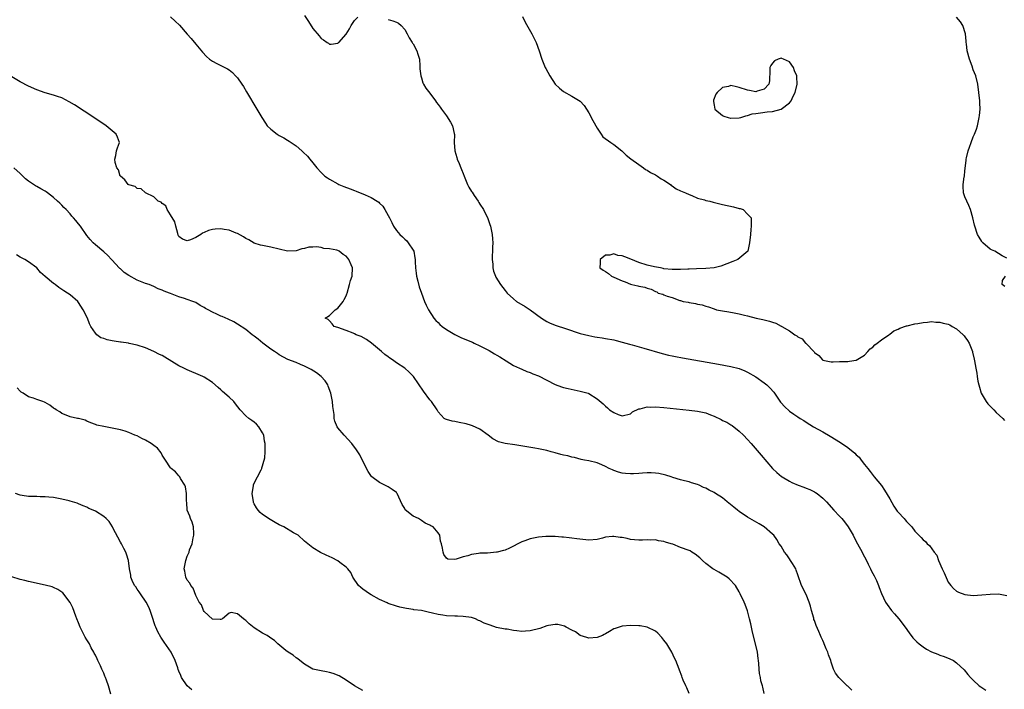
# Model space of a CAD drawing. Units: inches. Extents: x 2619000 to 2622000, y 1506000 to 1509000.
# Drawn here: x 2619837 to 2620072, y 1508516 to 1508676 of the extents above; entities that cross this region are included whole.
import ezdxf

# ---------------------------------------------------------------- set-up
doc = ezdxf.new("R2010")
doc.units = ezdxf.units.IN
doc.header["$MEASUREMENT"] = 0
doc.layers.add('LD26191506_10ft', color=41, linetype='Continuous')

msp = doc.modelspace()

# ---------------------------------------------------------------- linework, layer by layer
at = {"layer": 'LD26191506_10ft'}
for points, elevation in [([(2619873, 1508677.11), (2619874.09, 1508676.09), (2619875.09, 1508675.09), (2619876.98, 1508672.98), (2619877.9, 1508671.9), (2619879, 1508670.6), (2619880.63, 1508668.63), (2619881.59, 1508667.59), (2619882.29, 1508667), (2619883, 1508666.46), (2619884.06, 1508665.94), (2619885, 1508665.44), (2619886.63, 1508664.63), (2619887, 1508664.39), (2619887.79, 1508663.79), (2619888.54, 1508663), (2619889, 1508662.49), (2619890.02, 1508661), (2619890.4, 1508660.4), (2619891.16, 1508659.16), (2619893.64, 1508655), (2619894.81, 1508653), (2619895.66, 1508651.66), (2619896.13, 1508651), (2619897, 1508650.2), (2619898.5, 1508649), (2619899, 1508648.74), (2619900.12, 1508648.12), (2619901, 1508647.61), (2619901.37, 1508647.37), (2619901.87, 1508647), (2619902.56, 1508646.56), (2619903, 1508646.22), (2619904.37, 1508645), (2619904.72, 1508644.72), (2619905.72, 1508643.72), (2619906.29, 1508643), (2619907, 1508642.17), (2619907.97, 1508641), (2619909, 1508639.88), (2619909.93, 1508639), (2619910.53, 1508638.53), (2619911, 1508638.21), (2619913, 1508637.1), (2619913.21, 1508637), (2619914.46, 1508636.46), (2619915.94, 1508635.94), (2619917, 1508635.5), (2619917.39, 1508635.39), (2619919.54, 1508634.46), (2619921, 1508633.89), (2619922.43, 1508633), (2619922.77, 1508632.77), (2619923, 1508632.52), (2619923.78, 1508631.78), (2619924.28, 1508631), (2619925, 1508629.57), (2619925.35, 1508629), (2619925.88, 1508627.88), (2619926.35, 1508627), (2619927, 1508625.95), (2619927.83, 1508625), (2619928.45, 1508624.45), (2619929, 1508623.88), (2619929.49, 1508623.49), (2619929.86, 1508623), (2619931, 1508621.29), (2619931.14, 1508621), (2619931.45, 1508619.45), (2619931.5, 1508619), (2619931.51, 1508618.49), (2619931.59, 1508617), (2619931.73, 1508615.73), (2619931.85, 1508615), (2619932.17, 1508613.83), (2619932.46, 1508612.46), (2619932.98, 1508611), (2619933.72, 1508609), (2619934.12, 1508608.12), (2619934.7, 1508607), (2619935.97, 1508605), (2619936.44, 1508604.44), (2619937, 1508603.92), (2619937.43, 1508603.43), (2619937.95, 1508603), (2619939, 1508602.26), (2619941, 1508601.08), (2619942.38, 1508600.38), (2619943, 1508600.11), (2619945.2, 1508599.2), (2619945.63, 1508599), (2619947, 1508598.35), (2619949.2, 1508597.2), (2619950.48, 1508596.48), (2619951, 1508596.14), (2619951.73, 1508595.73), (2619953.26, 1508594.74), (2619955, 1508593.67), (2619956.49, 1508593), (2619957, 1508592.76), (2619958.22, 1508592.22), (2619959, 1508592), (2619959.67, 1508591.67), (2619961, 1508591.21), (2619965, 1508589.14), (2619966.53, 1508588.53), (2619967, 1508588.37), (2619968.11, 1508588.11), (2619971, 1508587.54), (2619972.84, 1508587), (2619973, 1508586.94), (2619975, 1508585.69), (2619976.49, 1508584.49), (2619977, 1508583.91), (2619977.51, 1508583.51), (2619977.96, 1508583), (2619979, 1508582.39), (2619980.08, 1508581.92), (2619981, 1508581.61), (2619983, 1508582.1), (2619983.48, 1508582.52), (2619985, 1508583.27), (2619985.29, 1508583.29), (2619987, 1508583.73), (2619987.69, 1508583.69), (2619989, 1508583.72), (2619991, 1508583.57), (2619997, 1508582.95), (2619999, 1508582.73), (2620001, 1508582.3), (2620002.16, 1508581.84), (2620003, 1508581.53), (2620004.7, 1508580.7), (2620005, 1508580.52), (2620006.06, 1508580.06), (2620007, 1508579.44), (2620007.29, 1508579.29), (2620009, 1508577.96), (2620010.02, 1508577), (2620011, 1508575.95), (2620011.83, 1508575), (2620013.27, 1508573.27), (2620014.22, 1508572.21), (2620017, 1508569.02), (2620018.02, 1508568.02), (2620019.1, 1508567.1), (2620019.24, 1508567), (2620021, 1508565.95), (2620021.62, 1508565.62), (2620023.11, 1508565), (2620024.49, 1508564.49), (2620025, 1508564.32), (2620025.93, 1508563.93), (2620027, 1508563.43), (2620027.28, 1508563.28), (2620027.66, 1508563), (2620029, 1508561.92), (2620029.88, 1508561), (2620031.66, 1508559), (2620033, 1508557.58), (2620033.52, 1508557), (2620034.19, 1508556.19), (2620035.03, 1508555), (2620036.22, 1508553), (2620036.46, 1508552.46), (2620037.33, 1508551), (2620038.41, 1508549), (2620038.59, 1508548.59), (2620039, 1508547.82), (2620039.27, 1508547.27), (2620039.87, 1508546.13), (2620040.42, 1508545), (2620040.6, 1508544.6), (2620041, 1508543.85), (2620041.28, 1508543.28), (2620041.45, 1508543), (2620041.82, 1508542.18), (2620042.33, 1508541), (2620042.49, 1508540.49), (2620043.06, 1508539.06), (2620044.02, 1508537), (2620044.41, 1508536.41), (2620045.46, 1508535), (2620046.17, 1508534.17), (2620047.22, 1508533), (2620048.72, 1508531), (2620049.63, 1508529.63), (2620050.5, 1508528.5), (2620051, 1508527.95), (2620051.47, 1508527.47), (2620052.04, 1508527), (2620053, 1508526.27), (2620053.79, 1508525.79), (2620055, 1508525.14), (2620056.54, 1508524.54), (2620057, 1508524.34), (2620058.01, 1508524.01), (2620059.42, 1508523.42), (2620060.23, 1508523), (2620061, 1508522.47), (2620062.79, 1508520.79), (2620063.7, 1508519.7), (2620064.34, 1508519), (2620065, 1508518.32), (2620066.43, 1508517), (2620066.76, 1508516.76), (2620067, 1508516.54), (2620067.97, 1508515.97)], 8500), ([(2619905, 1508677.45), (2619905.98, 1508675.98), (2619907, 1508674.34), (2619908.52, 1508672.52), (2619909, 1508671.88), (2619909.59, 1508671.59), (2619910.42, 1508671), (2619910.78, 1508670.78), (2619911, 1508670.6), (2619911.41, 1508670.59), (2619913, 1508670.83), (2619913.1, 1508670.9), (2619913.2, 1508671), (2619915, 1508672.92), (2619915.78, 1508674.22), (2619916.22, 1508675), (2619917, 1508676.21), (2619917.82, 1508677)], 8510), ([(2619925, 1508676.49), (2619926.14, 1508676.14), (2619927, 1508675.84), (2619927.55, 1508675.55), (2619928.16, 1508675), (2619929, 1508674.1), (2619929.58, 1508673), (2619930.05, 1508672.05), (2619930.76, 1508671), (2619930.83, 1508670.83), (2619931, 1508670.65), (2619931.9, 1508669), (2619932.13, 1508668.13), (2619932.53, 1508667), (2619932.65, 1508665.35), (2619932.63, 1508664.63), (2619932.82, 1508663), (2619933, 1508662.52), (2619933.34, 1508661.34), (2619933.53, 1508661), (2619934.03, 1508660.03), (2619935, 1508658.86), (2619936.33, 1508657), (2619936.59, 1508656.59), (2619937, 1508656.15), (2619937.45, 1508655.45), (2619937.76, 1508655), (2619939, 1508653.38), (2619939.93, 1508651.93), (2619940.46, 1508651), (2619940.85, 1508649.15), (2619940.92, 1508648.92), (2619940.83, 1508647), (2619940.99, 1508645.01), (2619941.43, 1508643.43), (2619941.57, 1508643), (2619942.04, 1508641.96), (2619942.42, 1508641), (2619942.57, 1508640.57), (2619943, 1508639.64), (2619943.24, 1508639), (2619944.04, 1508637), (2619944.33, 1508636.33), (2619945, 1508635.31), (2619945.11, 1508635.11), (2619945.62, 1508634.38), (2619946.54, 1508633), (2619946.7, 1508632.7), (2619947, 1508632.3), (2619947.84, 1508631), (2619948.86, 1508628.86), (2619949.39, 1508627.39), (2619949.5, 1508627), (2619949.93, 1508625), (2619949.98, 1508623.98), (2619950.09, 1508623), (2619950, 1508622), (2619950.02, 1508621), (2619949.88, 1508619.88), (2619949.92, 1508619), (2619950.09, 1508617.91), (2619950.05, 1508617), (2619950.21, 1508616.21), (2619950.71, 1508615), (2619950.81, 1508614.81), (2619951.93, 1508613), (2619953, 1508611.62), (2619953.53, 1508611), (2619955, 1508609.61), (2619955.77, 1508609), (2619957.78, 1508607.78), (2619958.98, 1508606.98), (2619961.71, 1508605), (2619963, 1508604.19), (2619963.8, 1508603.8), (2619965.22, 1508603.22), (2619967.48, 1508602.52), (2619971, 1508601.34), (2619973, 1508600.79), (2619974.51, 1508600.51), (2619975, 1508600.41), (2619976.25, 1508600.25), (2619977, 1508600.13), (2619979, 1508599.76), (2619979.6, 1508599.6), (2619981, 1508599.26), (2619982.76, 1508598.76), (2619983.41, 1508598.59), (2619986.2, 1508597.8), (2619990.55, 1508596.55), (2619992.13, 1508596.13), (2619993, 1508595.93), (2619993.77, 1508595.77), (2619995.45, 1508595.45), (2620004.04, 1508593.96), (2620007, 1508593.42), (2620009, 1508592.9), (2620010.36, 1508592.36), (2620011, 1508592.09), (2620013, 1508590.95), (2620015, 1508589.52), (2620015.58, 1508589), (2620016.31, 1508588.31), (2620017.25, 1508587.25), (2620018.88, 1508584.88), (2620019, 1508584.74), (2620019.82, 1508583.82), (2620021, 1508582.74), (2620022.04, 1508582.04), (2620023, 1508581.34), (2620023.6, 1508581), (2620024.45, 1508580.45), (2620025, 1508580.06), (2620026.8, 1508579), (2620029, 1508577.81), (2620030.76, 1508576.76), (2620033.23, 1508575.23), (2620035, 1508574.03), (2620036.67, 1508572.67), (2620037, 1508572.3), (2620037.67, 1508571.67), (2620038.17, 1508571), (2620039, 1508569.98), (2620039.73, 1508569), (2620040.31, 1508568.31), (2620041.32, 1508567), (2620043, 1508564.91), (2620043.78, 1508563.78), (2620045, 1508561.75), (2620045.99, 1508559.99), (2620046.8, 1508558.8), (2620047, 1508558.55), (2620048.42, 1508557), (2620048.69, 1508556.69), (2620049, 1508556.3), (2620049.66, 1508555.66), (2620050.26, 1508555), (2620051, 1508554), (2620052.49, 1508552.49), (2620053, 1508551.89), (2620053.53, 1508551.53), (2620053.99, 1508551), (2620054.55, 1508550.55), (2620055.63, 1508549), (2620056.25, 1508548.25), (2620056.67, 1508547), (2620057.58, 1508545), (2620058, 1508544), (2620059, 1508541.8), (2620059.62, 1508541), (2620060.25, 1508540.25), (2620061, 1508539.65), (2620061.42, 1508539.42), (2620063, 1508538.87), (2620065, 1508538.63), (2620067, 1508538.75), (2620069, 1508538.95), (2620071, 1508538.98), (2620073, 1508538.59)], 8510), ([(2619957.17, 1508677.17), (2619957.79, 1508675.79), (2619959.41, 1508673), (2619959.93, 1508671.93), (2619960.43, 1508671), (2619961.17, 1508669), (2619961.81, 1508667), (2619962.62, 1508665), (2619962.73, 1508664.74), (2619963.68, 1508663), (2619965, 1508661), (2619966.02, 1508660.02), (2619967, 1508659.2), (2619969, 1508658.09), (2619970.95, 1508656.95), (2619971.91, 1508655.91), (2619973, 1508654.16), (2619973.41, 1508653.41), (2619973.6, 1508653), (2619974.67, 1508651), (2619975, 1508650.44), (2619975.99, 1508649), (2619976.42, 1508648.42), (2619978.32, 1508647), (2619979, 1508646.53), (2619980.94, 1508645), (2619981.99, 1508643.99), (2619983.12, 1508643.12), (2619985, 1508641.73), (2619986.11, 1508641), (2619986.59, 1508640.59), (2619987, 1508640.4), (2619987.82, 1508639.82), (2619989, 1508639.28), (2619989.48, 1508639), (2619990.31, 1508638.31), (2619991, 1508637.98), (2619992.54, 1508637), (2619992.76, 1508636.76), (2619993, 1508636.65), (2619993.93, 1508635.93), (2619995, 1508635.48), (2619995.32, 1508635.32), (2619996.19, 1508635), (2619997, 1508634.56), (2619997.69, 1508634.31), (2619999, 1508633.73), (2620000.73, 1508633.27), (2620001, 1508633.18), (2620002.01, 1508633), (2620002.75, 1508632.75), (2620004.36, 1508632.36), (2620005, 1508632.22), (2620007.62, 1508631.62), (2620009, 1508631.25), (2620009.21, 1508631.21), (2620009.96, 1508631), (2620011, 1508629.88), (2620011.88, 1508629), (2620011.84, 1508627.84), (2620011.85, 1508627), (2620011.81, 1508626.19), (2620011.67, 1508625), (2620011.5, 1508623), (2620011.42, 1508622.58), (2620011.03, 1508621), (2620008.7, 1508619), (2620007.45, 1508618.55), (2620006.05, 1508617.95), (2620004.57, 1508617.43), (2620002.99, 1508617.01), (2620001, 1508616.83), (2619998.78, 1508616.78), (2619997, 1508616.68), (2619996.69, 1508616.69), (2619995, 1508616.62), (2619993, 1508616.63), (2619991, 1508616.82), (2619990.84, 1508616.84), (2619990.18, 1508617), (2619988.71, 1508617.29), (2619987, 1508617.7), (2619985, 1508618.29), (2619983.11, 1508619.11), (2619981.62, 1508619.62), (2619981, 1508619.91), (2619979.96, 1508619.96), (2619979, 1508620.36), (2619978.03, 1508620.03), (2619977, 1508620.05), (2619975.75, 1508619), (2619975.74, 1508618.26), (2619975.69, 1508617), (2619976.48, 1508616.48), (2619977, 1508616.18), (2619977.7, 1508615.7), (2619978.49, 1508615), (2619979, 1508614.8), (2619981, 1508613.9), (2619981.71, 1508613.71), (2619983, 1508613.11), (2619983.32, 1508613), (2619984.73, 1508612.73), (2619985, 1508612.65), (2619986.4, 1508612.4), (2619987, 1508612.15), (2619987.96, 1508611.96), (2619989, 1508611.33), (2619989.28, 1508611.28), (2619989.65, 1508611), (2619990.7, 1508610.7), (2619991, 1508610.55), (2619991.78, 1508610.22), (2619993, 1508609.89), (2619994.78, 1508609.22), (2619995, 1508609.18), (2619995.6, 1508609), (2619996.8, 1508608.8), (2619997, 1508608.72), (2619998.51, 1508608.51), (2619999, 1508608.35), (2620000.14, 1508608.14), (2620001, 1508607.86), (2620001.68, 1508607.68), (2620003, 1508607.2), (2620003.6, 1508607), (2620005, 1508606.75), (2620006.51, 1508606.51), (2620007.78, 1508606.22), (2620009, 1508606.02), (2620010.3, 1508605.7), (2620011, 1508605.57), (2620013.02, 1508605), (2620014.66, 1508604.66), (2620015, 1508604.55), (2620016.27, 1508604.27), (2620017, 1508603.99), (2620017.8, 1508603.8), (2620019, 1508603.09), (2620019.08, 1508603.08), (2620019.16, 1508603), (2620021, 1508601.96), (2620022.32, 1508601), (2620022.76, 1508600.76), (2620023, 1508600.52), (2620024.06, 1508600.06), (2620024.87, 1508599), (2620025, 1508598.89), (2620026.91, 1508596.91), (2620027, 1508596.76), (2620028.04, 1508596.04), (2620028.91, 1508595), (2620029, 1508594.91), (2620031, 1508594.54), (2620031.47, 1508594.53), (2620033, 1508594.62), (2620033.39, 1508594.61), (2620035, 1508594.63), (2620035.35, 1508594.65), (2620037, 1508594.9), (2620039, 1508596.13), (2620039.8, 1508597), (2620040.35, 1508597.65), (2620041, 1508598.03), (2620041.43, 1508598.57), (2620042.03, 1508599), (2620043, 1508599.77), (2620044.81, 1508601), (2620044.91, 1508601.09), (2620045, 1508601.13), (2620046.02, 1508601.98), (2620047, 1508602.36), (2620047.4, 1508602.6), (2620049, 1508603.15), (2620049.17, 1508603.17), (2620051, 1508603.63), (2620051.71, 1508603.71), (2620053, 1508603.98), (2620054.03, 1508604.03), (2620055, 1508604.17), (2620056.05, 1508604.05), (2620057, 1508604.06), (2620057.8, 1508603.8), (2620059, 1508603.52), (2620059.35, 1508603.35), (2620059.93, 1508603), (2620061, 1508602.45), (2620062.59, 1508601), (2620062.78, 1508600.78), (2620063, 1508600.48), (2620063.61, 1508599.61), (2620063.97, 1508599), (2620064.8, 1508597), (2620064.84, 1508596.84), (2620065.2, 1508595.2), (2620065.27, 1508594.73), (2620065.57, 1508593), (2620065.85, 1508591.85), (2620065.93, 1508591), (2620066.07, 1508589.93), (2620066.29, 1508589), (2620066.47, 1508588.47), (2620066.91, 1508587), (2620068.11, 1508585), (2620068.47, 1508584.47), (2620069, 1508583.91), (2620069.47, 1508583.47), (2620069.93, 1508583), (2620070.43, 1508582.43), (2620072.07, 1508581), (2620072.49, 1508580.49)], 8520), ([(2620073, 1508619.33), (2620071.92, 1508619.92), (2620071, 1508620.45), (2620070.12, 1508621), (2620069.34, 1508621.34), (2620069, 1508621.52), (2620067.29, 1508623), (2620067.15, 1508623.15), (2620067, 1508623.36), (2620066.36, 1508624.36), (2620066.03, 1508625), (2620065.32, 1508627), (2620065.25, 1508627.25), (2620064.88, 1508629), (2620064.33, 1508631), (2620063.94, 1508631.94), (2620063.43, 1508633), (2620063, 1508634.05), (2620062.67, 1508635), (2620062.56, 1508636.56), (2620062.57, 1508637), (2620062.81, 1508638.81), (2620062.86, 1508639), (2620063, 1508640.27), (2620063.3, 1508642.7), (2620063.3, 1508643), (2620063.36, 1508643.36), (2620063.76, 1508645), (2620064.1, 1508645.9), (2620064.47, 1508647), (2620065, 1508648.37), (2620065.31, 1508649), (2620065.78, 1508650.22), (2620066, 1508651), (2620066.25, 1508652.25), (2620066.42, 1508653), (2620066.49, 1508653.51), (2620066.61, 1508655), (2620066.55, 1508656.55), (2620066.55, 1508657), (2620066.33, 1508659), (2620066.04, 1508661), (2620065.56, 1508663), (2620065, 1508664.41), (2620064.72, 1508665.28), (2620064.1, 1508667), (2620063.56, 1508669), (2620063.33, 1508670.67), (2620063.3, 1508671), (2620063.29, 1508671.29), (2620063.09, 1508673), (2620062.47, 1508675), (2620061.93, 1508675.93), (2620061.01, 1508677.01)], 8530), ([(2620035.95, 1508515.95), (2620035, 1508516.89), (2620034.86, 1508517), (2620032.81, 1508519), (2620032.03, 1508520.03), (2620031.59, 1508521), (2620031, 1508522.65), (2620030.9, 1508523), (2620030.37, 1508524.37), (2620030.19, 1508525), (2620029.8, 1508525.8), (2620029.36, 1508527), (2620029.23, 1508527.23), (2620029, 1508527.79), (2620028.59, 1508528.59), (2620028.44, 1508529), (2620028.05, 1508529.95), (2620027.38, 1508531.38), (2620027, 1508532.6), (2620026.88, 1508532.88), (2620026.82, 1508533.18), (2620026.31, 1508535), (2620026.04, 1508536.04), (2620025.76, 1508537), (2620025, 1508538.86), (2620023.93, 1508541), (2620023, 1508543.53), (2620022.66, 1508544.66), (2620022.51, 1508545), (2620021.71, 1508546.29), (2620021.3, 1508547), (2620021, 1508547.41), (2620020.36, 1508548.36), (2620019.83, 1508549), (2620019, 1508550.38), (2620018.58, 1508551), (2620018.03, 1508552.03), (2620017.25, 1508553), (2620017, 1508553.26), (2620014.94, 1508555), (2620013.75, 1508555.75), (2620011, 1508557.36), (2620009, 1508558.68), (2620008.57, 1508559), (2620007.7, 1508559.7), (2620006.12, 1508561), (2620005, 1508561.96), (2620003.35, 1508563), (2620003, 1508563.24), (2620001.78, 1508563.78), (2620001, 1508564.28), (2620000.44, 1508564.44), (2619999.39, 1508565), (2619999, 1508565.18), (2619997.57, 1508565.57), (2619997, 1508565.8), (2619995.93, 1508566.07), (2619995, 1508566.28), (2619993.13, 1508566.87), (2619992.76, 1508567), (2619991.43, 1508567.43), (2619989.79, 1508567.79), (2619989, 1508567.89), (2619987.93, 1508567.93), (2619987, 1508567.94), (2619985.85, 1508567.85), (2619985, 1508567.83), (2619983.73, 1508567.73), (2619983, 1508567.73), (2619981.79, 1508567.79), (2619981, 1508567.87), (2619980.15, 1508568.15), (2619979, 1508568.48), (2619978.67, 1508568.67), (2619977.91, 1508569), (2619977, 1508569.51), (2619976.15, 1508569.85), (2619975, 1508570.39), (2619973, 1508570.83), (2619972.03, 1508571), (2619971.18, 1508571.18), (2619969.59, 1508571.59), (2619969, 1508571.7), (2619967.99, 1508571.99), (2619967, 1508572.17), (2619966.36, 1508572.36), (2619965, 1508572.71), (2619964.05, 1508573), (2619963, 1508573.29), (2619961, 1508573.73), (2619960.15, 1508573.85), (2619955.36, 1508574.64), (2619953, 1508575), (2619951.39, 1508575.39), (2619950.09, 1508576.09), (2619948.92, 1508577), (2619947, 1508578.4), (2619945.24, 1508579.24), (2619945, 1508579.3), (2619943.69, 1508579.69), (2619942.01, 1508580.01), (2619941, 1508580.23), (2619940.31, 1508580.31), (2619939, 1508580.74), (2619938.77, 1508580.77), (2619938.45, 1508581), (2619937, 1508582.54), (2619936.74, 1508583), (2619935.37, 1508585), (2619935, 1508585.46), (2619933.49, 1508587.49), (2619931.12, 1508591), (2619930.05, 1508592.05), (2619929.02, 1508593), (2619927, 1508594.31), (2619926.04, 1508595), (2619925.41, 1508595.41), (2619925, 1508595.71), (2619924.28, 1508596.28), (2619923.44, 1508597), (2619921.02, 1508599.02), (2619919.86, 1508599.86), (2619918.56, 1508600.56), (2619917.4, 1508601), (2619917, 1508601.2), (2619916.65, 1508601.35), (2619915, 1508602), (2619913, 1508602.73), (2619912.16, 1508603), (2619911.65, 1508603.65), (2619911, 1508604.32), (2619910.69, 1508604.69), (2619910.01, 1508605), (2619911, 1508605.64), (2619912.38, 1508607), (2619913, 1508607.37), (2619914.26, 1508609), (2619914.54, 1508609.46), (2619915, 1508610.3), (2619915.19, 1508610.81), (2619915.23, 1508611), (2619915.79, 1508613), (2619916.02, 1508613.98), (2619916.4, 1508615), (2619916.51, 1508617), (2619916.22, 1508617.78), (2619915.67, 1508619), (2619915.36, 1508619.36), (2619915, 1508619.85), (2619914.24, 1508620.24), (2619913.35, 1508621), (2619913, 1508621.18), (2619912.74, 1508621.26), (2619911, 1508621.61), (2619909.67, 1508621.67), (2619909, 1508621.89), (2619907.93, 1508622.07), (2619907, 1508621.99), (2619906.03, 1508621.97), (2619905, 1508621.65), (2619904.4, 1508621.6), (2619903, 1508621.09), (2619901, 1508621.03), (2619897, 1508621.96), (2619895, 1508622.35), (2619894.48, 1508622.48), (2619893, 1508622.97), (2619891.7, 1508623.7), (2619891, 1508624.04), (2619890.41, 1508624.41), (2619889, 1508625.22), (2619888.67, 1508625.33), (2619887, 1508626.04), (2619885.78, 1508626.22), (2619885, 1508626.37), (2619883.7, 1508626.3), (2619883, 1508626.21), (2619882.03, 1508625.97), (2619881, 1508625.45), (2619880.66, 1508625.34), (2619880.21, 1508625), (2619879, 1508624.31), (2619877.75, 1508623.75), (2619877, 1508623.48), (2619875.87, 1508623.87), (2619875, 1508624.5), (2619874.84, 1508624.84), (2619874.76, 1508625.24), (2619874.24, 1508627), (2619874, 1508628), (2619873, 1508629.75), (2619872.16, 1508631), (2619871.87, 1508631.87), (2619871, 1508632.44), (2619870.73, 1508632.73), (2619870.03, 1508633), (2619869, 1508634.01), (2619867, 1508635.01), (2619865.94, 1508635.94), (2619865, 1508636), (2619864.49, 1508636.49), (2619863, 1508636.92), (2619862.88, 1508637), (2619862.09, 1508638.09), (2619861, 1508638.95), (2619860.97, 1508639), (2619860.5, 1508640.5), (2619860.18, 1508641), (2619859.75, 1508642.25), (2619859.66, 1508643), (2619859.94, 1508643.94), (2619860.07, 1508645), (2619860.27, 1508645.73), (2619860.75, 1508647), (2619860.27, 1508648.27), (2619859.95, 1508649), (2619857.59, 1508651), (2619854.63, 1508653), (2619850.01, 1508656.01), (2619848.77, 1508656.77), (2619847, 1508657.68), (2619845.97, 1508658.03), (2619845, 1508658.39), (2619843, 1508658.95), (2619841, 1508659.64), (2619839, 1508660.53), (2619837, 1508661.58), (2619835, 1508662.75)], 8490), ([(2620015, 1508515.17), (2620014.63, 1508516.63), (2620014.59, 1508517), (2620014.21, 1508518.21), (2620014.1, 1508519), (2620013.89, 1508519.89), (2620013.8, 1508521), (2620013.72, 1508522.28), (2620013.63, 1508523), (2620013.54, 1508523.54), (2620013.35, 1508525), (2620013, 1508526.69), (2620012.18, 1508529.82), (2620011.93, 1508531), (2620011.81, 1508531.81), (2620011.48, 1508533), (2620011, 1508534.9), (2620010.42, 1508536.42), (2620010.18, 1508537), (2620009.27, 1508539), (2620009, 1508539.49), (2620008.12, 1508541), (2620006.6, 1508542.6), (2620006.13, 1508543), (2620004.15, 1508544.15), (2620003, 1508544.78), (2620002.69, 1508545), (2620001, 1508546.23), (2620000.2, 1508547), (2619999.58, 1508547.58), (2619998.48, 1508548.48), (2619997.71, 1508549), (2619997.25, 1508549.25), (2619997, 1508549.33), (2619995, 1508550.1), (2619993.15, 1508550.85), (2619992.72, 1508551), (2619991.37, 1508551.37), (2619991, 1508551.53), (2619989.7, 1508551.7), (2619989, 1508551.91), (2619987.87, 1508551.87), (2619987, 1508551.96), (2619985.86, 1508551.86), (2619985, 1508551.84), (2619983.93, 1508551.93), (2619983, 1508551.98), (2619982.2, 1508552.2), (2619981, 1508552.44), (2619980.5, 1508552.5), (2619979, 1508552.75), (2619978.68, 1508552.68), (2619977, 1508552.53), (2619976.31, 1508552.31), (2619975, 1508551.99), (2619973, 1508551.82), (2619970.14, 1508552.14), (2619969, 1508552.33), (2619968.37, 1508552.37), (2619967, 1508552.57), (2619966.58, 1508552.58), (2619965, 1508552.71), (2619963, 1508552.74), (2619962.73, 1508552.73), (2619961, 1508552.58), (2619959, 1508552.19), (2619957.69, 1508551.69), (2619957, 1508551.48), (2619956.03, 1508551), (2619955, 1508550.4), (2619954.06, 1508549.94), (2619953, 1508549.48), (2619952.64, 1508549.36), (2619951.12, 1508549), (2619950.97, 1508548.97), (2619948.76, 1508548.76), (2619947, 1508548.7), (2619946.61, 1508548.61), (2619945, 1508548.41), (2619944.12, 1508548.12), (2619943, 1508547.84), (2619941.28, 1508547.28), (2619941, 1508547.25), (2619939.3, 1508547.3), (2619939, 1508547.55), (2619938.39, 1508548.39), (2619938.17, 1508549), (2619938.06, 1508549.94), (2619937.76, 1508551), (2619937.58, 1508551.58), (2619937.38, 1508553), (2619937, 1508553.57), (2619935.81, 1508555), (2619935.26, 1508555.26), (2619935, 1508555.45), (2619933.9, 1508555.9), (2619933, 1508556.55), (2619932.26, 1508557), (2619931, 1508557.59), (2619929.13, 1508559.13), (2619929, 1508559.39), (2619928.35, 1508560.35), (2619927.16, 1508563), (2619927.1, 1508563.1), (2619927, 1508563.22), (2619925.98, 1508563.98), (2619925, 1508564.64), (2619924.75, 1508564.75), (2619923, 1508565.62), (2619921.16, 1508567), (2619921.08, 1508567.08), (2619920.29, 1508568.29), (2619919.84, 1508569), (2619918.23, 1508572.23), (2619917.43, 1508573.43), (2619916.31, 1508575), (2619914.49, 1508577), (2619913, 1508578.71), (2619912.81, 1508579), (2619912.3, 1508580.3), (2619912.14, 1508581), (2619912.09, 1508581.91), (2619911.84, 1508583.83), (2619911.75, 1508585), (2619911.35, 1508587), (2619910.71, 1508588.71), (2619910.57, 1508589), (2619909.94, 1508589.94), (2619909, 1508591.03), (2619907.88, 1508591.88), (2619906.66, 1508592.66), (2619905, 1508593.51), (2619904.09, 1508593.91), (2619903, 1508594.35), (2619901.07, 1508595.07), (2619899, 1508596.17), (2619898.55, 1508596.55), (2619897.88, 1508597), (2619897, 1508597.54), (2619895.03, 1508599.03), (2619893.92, 1508599.92), (2619893, 1508600.67), (2619892.55, 1508601), (2619891, 1508602.24), (2619889, 1508603.58), (2619888.11, 1508604.11), (2619886.76, 1508604.76), (2619885.35, 1508605.35), (2619885, 1508605.48), (2619884.08, 1508605.92), (2619883, 1508606.41), (2619881.97, 1508607), (2619881.33, 1508607.33), (2619881, 1508607.56), (2619880.04, 1508608.04), (2619879, 1508608.69), (2619878.35, 1508609), (2619877, 1508609.44), (2619876.33, 1508609.67), (2619875, 1508610.09), (2619873, 1508610.87), (2619872.71, 1508611), (2619871.43, 1508611.43), (2619871, 1508611.66), (2619870.02, 1508612.02), (2619869, 1508612.52), (2619867.85, 1508613), (2619867, 1508613.3), (2619865, 1508614.09), (2619863, 1508615.2), (2619861.93, 1508615.93), (2619861, 1508616.77), (2619860.87, 1508616.87), (2619860.72, 1508617), (2619859, 1508618.9), (2619858.89, 1508619), (2619857.96, 1508619.96), (2619857, 1508620.84), (2619855, 1508622.51), (2619854.45, 1508623), (2619853.78, 1508623.78), (2619853, 1508624.78), (2619851.48, 1508627), (2619851, 1508627.53), (2619850.33, 1508628.33), (2619849.79, 1508629), (2619849.41, 1508629.41), (2619849, 1508629.94), (2619847.99, 1508631), (2619847.5, 1508631.5), (2619847, 1508632.05), (2619846.47, 1508632.47), (2619845.94, 1508633), (2619845, 1508633.84), (2619843.56, 1508635), (2619843.24, 1508635.24), (2619843, 1508635.4), (2619841.97, 1508635.97), (2619841, 1508636.53), (2619840.69, 1508636.69), (2619840.18, 1508637), (2619839, 1508637.79), (2619838.32, 1508638.32), (2619837.64, 1508639), (2619837.3, 1508639.3), (2619837, 1508639.63), (2619835.54, 1508641)], 8480), ([(2619997, 1508515.17), (2619996.49, 1508516.49), (2619996.23, 1508517), (2619995.63, 1508518.37), (2619995.38, 1508519), (2619995.3, 1508519.3), (2619994.76, 1508520.76), (2619994.64, 1508521), (2619993.87, 1508523), (2619993.56, 1508523.56), (2619992.89, 1508525), (2619991.66, 1508527), (2619991, 1508527.92), (2619990.51, 1508528.51), (2619989.56, 1508529.56), (2619989, 1508530.06), (2619987, 1508531.04), (2619985.31, 1508531.31), (2619985, 1508531.34), (2619983, 1508531.42), (2619981, 1508531.28), (2619980.26, 1508531), (2619979.33, 1508530.67), (2619979, 1508530.58), (2619978, 1508530), (2619977, 1508529.4), (2619976.73, 1508529.27), (2619976.29, 1508529), (2619975, 1508528.52), (2619973, 1508528.38), (2619972.53, 1508528.53), (2619971, 1508529.01), (2619969.88, 1508529.88), (2619969, 1508530.28), (2619967.63, 1508531), (2619967.25, 1508531.25), (2619965.66, 1508531.66), (2619965, 1508531.68), (2619963.4, 1508531.4), (2619963, 1508531.3), (2619961.31, 1508530.69), (2619959, 1508530.11), (2619957.91, 1508530.09), (2619957, 1508530), (2619955.83, 1508530.17), (2619955, 1508530.22), (2619953.48, 1508530.52), (2619953, 1508530.56), (2619950.97, 1508530.97), (2619949.46, 1508531.46), (2619948.01, 1508532.01), (2619947, 1508532.53), (2619946.64, 1508532.64), (2619945.9, 1508533), (2619945, 1508533.3), (2619943, 1508533.58), (2619941.62, 1508533.62), (2619941, 1508533.62), (2619939, 1508533.72), (2619938.12, 1508533.88), (2619937, 1508534.03), (2619935.62, 1508534.38), (2619934.57, 1508534.57), (2619933, 1508534.97), (2619931.19, 1508535.19), (2619931, 1508535.26), (2619929.46, 1508535.46), (2619929, 1508535.57), (2619927.82, 1508535.82), (2619927, 1508536.03), (2619925, 1508536.72), (2619924.81, 1508536.81), (2619923, 1508537.66), (2619921, 1508538.74), (2619920.55, 1508539), (2619919, 1508540.08), (2619918.49, 1508540.49), (2619917.97, 1508541), (2619916.61, 1508543), (2619916.07, 1508544.07), (2619915.36, 1508545), (2619915, 1508545.41), (2619913.5, 1508546.5), (2619913, 1508546.88), (2619911.61, 1508547.61), (2619910.24, 1508548.24), (2619908.89, 1508548.89), (2619907, 1508550), (2619905.83, 1508551), (2619905, 1508551.58), (2619903.48, 1508553), (2619903, 1508553.26), (2619902.39, 1508553.61), (2619900.11, 1508555), (2619899, 1508555.54), (2619898.05, 1508556.05), (2619896.78, 1508556.78), (2619895, 1508558), (2619894.46, 1508558.46), (2619893.96, 1508559), (2619893.56, 1508559.56), (2619893, 1508560.55), (2619892.85, 1508560.85), (2619892.8, 1508561), (2619892.5, 1508563), (2619892.82, 1508564.82), (2619892.83, 1508565), (2619892.86, 1508565.14), (2619893.81, 1508567), (2619894.7, 1508568.7), (2619894.83, 1508569), (2619894.84, 1508569.16), (2619895, 1508569.63), (2619895.27, 1508570.73), (2619895.42, 1508571), (2619895.55, 1508571.55), (2619895.64, 1508573), (2619895.63, 1508575), (2619895.5, 1508575.5), (2619895.28, 1508577), (2619895, 1508577.54), (2619894.13, 1508579), (2619893.58, 1508579.58), (2619893, 1508580.08), (2619892.45, 1508580.45), (2619891.73, 1508581), (2619891, 1508581.59), (2619889.66, 1508583), (2619888.51, 1508584.51), (2619888.1, 1508585), (2619887, 1508586.1), (2619885.43, 1508587.43), (2619885, 1508587.85), (2619884.36, 1508588.36), (2619883, 1508589.55), (2619881, 1508590.85), (2619880.69, 1508591), (2619879, 1508591.74), (2619878.1, 1508592.1), (2619877, 1508592.59), (2619876.19, 1508593), (2619875, 1508593.56), (2619871.66, 1508595.66), (2619871, 1508596.03), (2619870.32, 1508596.32), (2619868.97, 1508597.03), (2619867, 1508597.89), (2619865, 1508598.54), (2619863.08, 1508598.92), (2619862.96, 1508598.96), (2619861.21, 1508599.21), (2619861, 1508599.22), (2619859.49, 1508599.49), (2619859, 1508599.56), (2619857.82, 1508599.82), (2619857, 1508600.1), (2619856.3, 1508600.3), (2619855.35, 1508601), (2619855, 1508601.36), (2619853.95, 1508603), (2619853.62, 1508603.62), (2619853.09, 1508605), (2619852.11, 1508607), (2619851, 1508608.75), (2619850.8, 1508609), (2619849, 1508610.53), (2619848.36, 1508611), (2619847.5, 1508611.5), (2619847, 1508611.86), (2619846.3, 1508612.3), (2619845.43, 1508613), (2619845.17, 1508613.17), (2619845, 1508613.3), (2619843, 1508614.97), (2619841.92, 1508615.92), (2619840.98, 1508617), (2619839, 1508618.48), (2619838.14, 1508619), (2619837, 1508619.6), (2619836.16, 1508620.16)], 8470), ([(2620072.56, 1508612.56), (2620071.92, 1508613), (2620072.01, 1508613.99), (2620072.7, 1508615)], 8530), ([(2619919, 1508515.82), (2619918.23, 1508516.23), (2619917.02, 1508517), (2619915, 1508518.33), (2619913.33, 1508519.33), (2619911.9, 1508519.9), (2619911, 1508520.19), (2619910.3, 1508520.3), (2619909, 1508520.58), (2619908.64, 1508520.64), (2619907, 1508521), (2619905, 1508522.14), (2619903.89, 1508523), (2619903.41, 1508523.41), (2619903, 1508523.68), (2619902.32, 1508524.32), (2619901.14, 1508525), (2619900.55, 1508525.45), (2619898.64, 1508527), (2619897.85, 1508527.85), (2619897, 1508528.36), (2619896.66, 1508528.66), (2619896.1, 1508529), (2619895, 1508529.58), (2619893, 1508530.86), (2619891.81, 1508531.81), (2619891, 1508532.61), (2619890.75, 1508532.75), (2619890.42, 1508533), (2619889, 1508534.21), (2619887.49, 1508534.51), (2619887, 1508534.37), (2619885.42, 1508533), (2619885, 1508532.82), (2619884.86, 1508532.86), (2619883, 1508532.97), (2619881, 1508534.79), (2619880.84, 1508535), (2619880.37, 1508536.37), (2619879.82, 1508537), (2619879, 1508538.6), (2619878.37, 1508540.37), (2619877.88, 1508541), (2619877.58, 1508541.58), (2619877, 1508542.25), (2619876.65, 1508543), (2619876.43, 1508544.43), (2619876.27, 1508545), (2619876.66, 1508547), (2619877, 1508547.99), (2619877.43, 1508549), (2619877.56, 1508549.56), (2619878.12, 1508551), (2619878.4, 1508552.4), (2619878.56, 1508553), (2619878.53, 1508553.47), (2619878.5, 1508555), (2619878.15, 1508556.15), (2619877.76, 1508557), (2619877.59, 1508557.59), (2619876.98, 1508559), (2619876.85, 1508560.85), (2619876.79, 1508561.21), (2619876.81, 1508563), (2619876.59, 1508564.59), (2619876.41, 1508565), (2619875.39, 1508566.61), (2619875.19, 1508567), (2619875.11, 1508567.11), (2619875, 1508567.2), (2619874.17, 1508568.17), (2619873.14, 1508569), (2619873, 1508569.14), (2619871.75, 1508571), (2619871.49, 1508571.49), (2619871, 1508572.22), (2619870.73, 1508572.73), (2619869.85, 1508573.85), (2619869, 1508574.53), (2619868.34, 1508575), (2619867, 1508575.78), (2619866.16, 1508576.16), (2619865, 1508576.78), (2619864.44, 1508577), (2619863, 1508577.61), (2619862.1, 1508577.9), (2619861, 1508578.23), (2619859.41, 1508578.59), (2619859, 1508578.68), (2619857.01, 1508579.01), (2619855.34, 1508579.34), (2619855, 1508579.51), (2619853.89, 1508579.89), (2619853, 1508580.31), (2619852.54, 1508580.54), (2619850.96, 1508580.96), (2619850.71, 1508581), (2619849, 1508581.4), (2619848.41, 1508581.59), (2619847, 1508582.17), (2619846.52, 1508582.52), (2619845.64, 1508583), (2619845.29, 1508583.29), (2619845, 1508583.46), (2619844.15, 1508584.15), (2619843, 1508584.79), (2619842.86, 1508584.86), (2619842.43, 1508585), (2619841, 1508585.53), (2619840.2, 1508585.8), (2619839, 1508586.14), (2619837.72, 1508587), (2619837.25, 1508587.25), (2619837, 1508587.47), (2619836.3, 1508588.3)], 8460), ([(2619878.04, 1508516.04), (2619877, 1508517), (2619875.61, 1508519), (2619875.41, 1508519.41), (2619875, 1508520.51), (2619874.85, 1508520.85), (2619874.7, 1508521.3), (2619874.07, 1508523), (2619873.1, 1508525), (2619871.43, 1508527.43), (2619871, 1508528.17), (2619870.64, 1508528.64), (2619869.93, 1508529.93), (2619869.46, 1508531), (2619869.33, 1508531.33), (2619869, 1508532.33), (2619868.82, 1508532.82), (2619868.08, 1508535), (2619867.77, 1508535.77), (2619867.17, 1508537), (2619865.82, 1508539), (2619865.5, 1508539.5), (2619865, 1508540.14), (2619864.65, 1508540.65), (2619864.37, 1508541), (2619863.83, 1508542.17), (2619863.48, 1508543), (2619863.45, 1508543.45), (2619863.19, 1508545), (2619862.97, 1508547), (2619862.49, 1508548.49), (2619862.33, 1508549), (2619861.85, 1508549.85), (2619861.24, 1508551), (2619861, 1508551.39), (2619859.19, 1508554.81), (2619859.07, 1508555.07), (2619858.28, 1508556.28), (2619857.55, 1508557), (2619857, 1508557.49), (2619855, 1508558.76), (2619854.52, 1508559), (2619853.46, 1508559.46), (2619853, 1508559.72), (2619852.06, 1508560.06), (2619851, 1508560.54), (2619850.67, 1508560.67), (2619849, 1508561.2), (2619848.75, 1508561.25), (2619847, 1508561.68), (2619846.22, 1508561.78), (2619845, 1508562.02), (2619843.89, 1508562.11), (2619843, 1508562.22), (2619841.77, 1508562.23), (2619841, 1508562.26), (2619839, 1508562.3), (2619837.47, 1508562.53), (2619837, 1508562.62), (2619835.91, 1508563)], 8450), ([(2619858.74, 1508515), (2619858.12, 1508517), (2619857.67, 1508518.33), (2619857.42, 1508519), (2619857.27, 1508519.27), (2619857, 1508520.04), (2619856.68, 1508520.68), (2619856.57, 1508521), (2619856.26, 1508521.74), (2619855.63, 1508523), (2619855.41, 1508523.41), (2619855, 1508524.32), (2619854.75, 1508524.76), (2619854.66, 1508525), (2619854.04, 1508526.04), (2619853.57, 1508527), (2619853, 1508527.96), (2619852.59, 1508528.59), (2619851.37, 1508531), (2619851, 1508532.03), (2619850.6, 1508533), (2619850.34, 1508533.66), (2619849.63, 1508535.63), (2619849, 1508536.93), (2619847.23, 1508539.23), (2619847, 1508539.42), (2619846.05, 1508540.05), (2619845, 1508540.52), (2619844.66, 1508540.66), (2619843, 1508541.1), (2619839, 1508541.92), (2619838.16, 1508542.16), (2619837, 1508542.43), (2619835, 1508543.04)], 8440)]:
    msp.add_lwpolyline(points, dxfattribs=dict(at, elevation=elevation))
at = {"layer": 'LD26191506_10ft', "elevation": 8530}
msp.add_lwpolyline([(2620013, 1508654), (2620014.09, 1508654.09), (2620015.67, 1508654.33), (2620017, 1508654.46), (2620019, 1508654.98), (2620019.05, 1508655), (2620021, 1508656.53), (2620021.4, 1508657), (2620021.92, 1508658.08), (2620022.42, 1508659), (2620022.89, 1508661), (2620022.75, 1508662.75), (2620022.76, 1508663), (2620022.22, 1508664.22), (2620021.97, 1508665), (2620021, 1508666.35), (2620019.6, 1508667), (2620019.16, 1508667.16), (2620019, 1508667.23), (2620018.33, 1508667), (2620017.45, 1508666.55), (2620017, 1508666.05), (2620016.53, 1508665.47), (2620016.31, 1508665), (2620016.34, 1508664.34), (2620016.21, 1508661.79), (2620016.06, 1508661), (2620015, 1508659.81), (2620013.33, 1508659.33), (2620013, 1508659.19), (2620011.46, 1508659.46), (2620011, 1508659.52), (2620009, 1508660.23), (2620008.33, 1508660.33), (2620007, 1508660.63), (2620006.46, 1508660.46), (2620005, 1508660.16), (2620003.71, 1508659), (2620003.42, 1508658.58), (2620002.87, 1508657.13), (2620002.84, 1508657), (2620002.87, 1508656.87), (2620003, 1508655.94), (2620003.15, 1508655), (2620005, 1508653.5), (2620005.34, 1508653.34), (2620006.34, 1508653), (2620006.88, 1508652.88), (2620007, 1508652.86), (2620009, 1508652.93), (2620009.36, 1508653), (2620010.59, 1508653.41), (2620011, 1508653.51), (2620012.14, 1508653.86)], close=True, dxfattribs=at)

doc.saveas('drawing.dxf')
